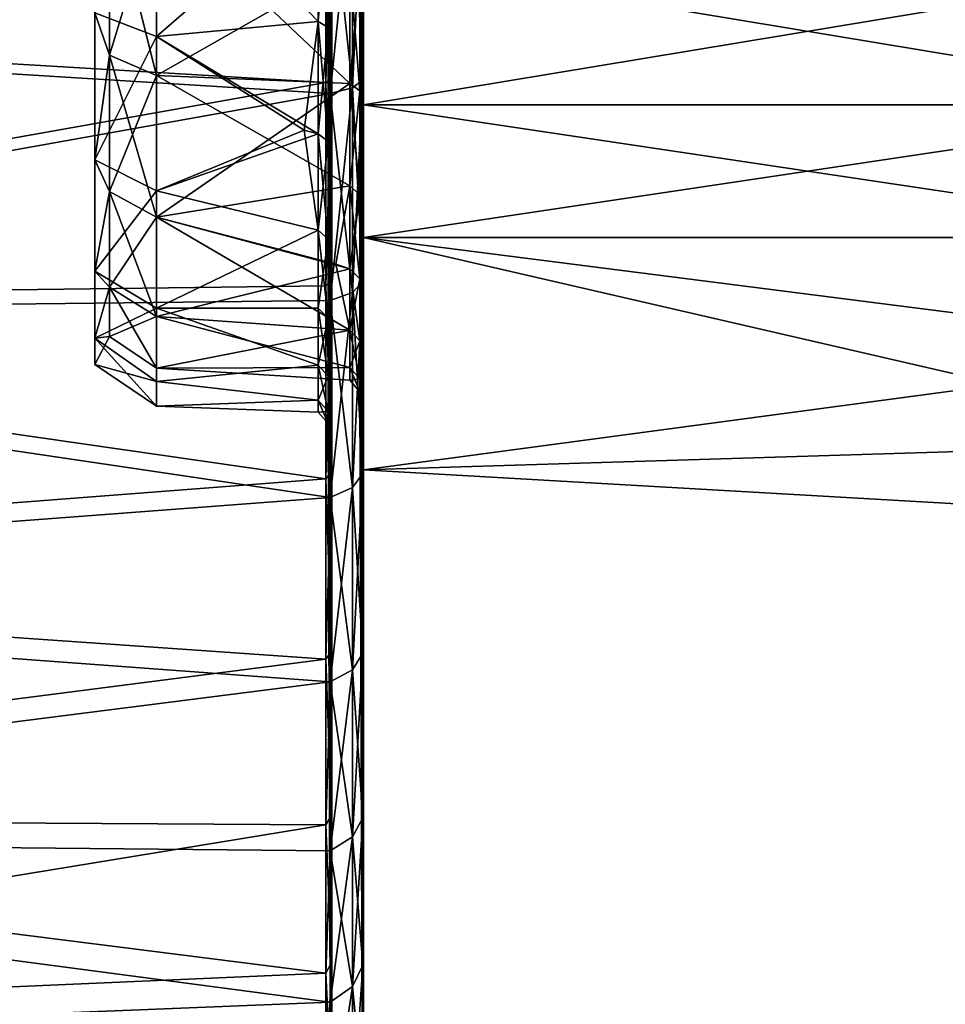
# Model space of a CAD drawing. Extents: x 0 to 10, y 0 to 30.2.
# Drawn here: x 1.5 to 2.9, y 2.3 to 3.9 of the extents above; entities that cross this region are included whole.
import ezdxf

# ---------------------------------------------------------------- set-up
doc = ezdxf.new("R2010")
doc.units = 0
doc.layers.add('CROMAT', color=40, linetype='CONTINUOUS')

msp = doc.modelspace()

# ---------------------------------------------------------------- linework, layer by layer
at = {"layer": 'CROMAT'}
for points in [[(1.9944, 4.3696, 4.7641), (2, 4.0964, 6.3132), (2, 3.7683, 6.2354)], [(1.9944, 4.3696, 4.7641), (2, 3.7683, 6.2354), (1.9944, 4.1462, 4.7042)], [(1.9944, 4.1462, 2.2103), (2, 3.7683, 0.6791), (1.9944, 4.3696, 2.1505)], [(1.9944, 4.3696, 2.1505), (2, 3.7683, 0.6791), (2, 4.0964, 0.6013)], [(1.95, 4.2563, 2.1001), (1.95, 3.5554, 0.752), (1.9444, 4.0469, 2.1963)], [(1.95, 4.2563, 4.8144), (1.95, 3.8134, 6.2486), (1.95, 4.0425, 6.3032)], [(1.95, 4.2563, 2.1001), (1.95, 3.9985, 0.6203), (1.95, 3.7743, 0.6773)], [(1.95, 3.7743, 0.6773), (1.95, 3.7683, 0.6793), (1.95, 4.2563, 2.1001)], [(1.95, 4.2563, 2.1001), (1.95, 3.7683, 0.6793), (1.95, 3.5554, 0.752)], [(1.95, 4.0376, 4.7393), (1.95, 3.5877, 6.1749), (1.95, 4.2563, 4.8144)], [(1.95, 4.2563, 4.8144), (1.95, 3.5877, 6.1749), (1.95, 3.7688, 6.234)], [(1.95, 4.2563, 4.8144), (1.95, 3.7688, 6.234), (1.95, 3.8134, 6.2486)], [(1.9944, 4.1462, 4.7042), (2, 3.7683, 6.2354), (2, 3.4514, 6.1201)], [(1.9944, 4.1462, 4.7042), (2, 3.4514, 6.1201), (1.9944, 3.9365, 4.6064)], [(1.9944, 3.9365, 2.3081), (2, 3.15, 0.9458), (1.9944, 4.1462, 2.2103)], [(1.9944, 4.1462, 2.2103), (2, 3.15, 0.9458), (2, 3.4514, 0.7944)], [(1.9944, 4.1462, 2.2103), (2, 3.4514, 0.7944), (2, 3.7683, 0.6791)], [(1.5768, 3.8704, 2.4003), (1.674, 4.1213, 2.195), (1.674, 3.8331, 2.3462)], [(1.5768, 3.8704, 4.5142), (1.674, 3.8331, 4.5683), (1.674, 4.1213, 4.7195)], [(1.674, 4.1213, 2.195), (1.9286, 4.0541, 2.2128), (1.9286, 3.8567, 2.3196)], [(1.674, 4.1213, 2.195), (1.9286, 3.8567, 2.3196), (1.674, 3.8331, 2.3462)], [(1.674, 3.8331, 4.5683), (1.9286, 4.0541, 4.7018), (1.674, 4.1213, 4.7195)], [(2, 3.9573, 4.9225), (2, 4.1185, 4.7185), (2, 3.7249, 4.7967)], [(2, 3.7249, 4.7967), (2, 4.1185, 4.7185), (2, 3.8978, 4.6103)], [(0, 3.8758, 6.317), (1.941, 4.0915, 6.3413), (1.941, 3.7601, 6.2628)], [(0, 3.8758, 0.5975), (1.941, 3.7601, 0.6517), (1.941, 4.0915, 0.5732)], [(1.9495, 4.0953, 0.5947), (1.941, 4.0915, 0.5732), (1.9495, 3.7663, 0.6727)], [(1.941, 3.7601, 6.2628), (1.941, 4.0915, 6.3413), (1.9495, 4.0953, 6.3198)], [(1.941, 3.7601, 6.2628), (1.9495, 4.0953, 6.3198), (1.9495, 3.7663, 6.2419)], [(1.941, 3.7601, 0.6517), (1.9495, 3.7663, 0.6727), (1.941, 4.0915, 0.5732)], [(1.9829, 3.7522, 6.2891), (1.9829, 4.0867, 6.3683), (1.9474, 4.0811, 6.3999)], [(1.9829, 4.0867, 0.5462), (1.9829, 3.7522, 0.6255), (1.9474, 3.743, 0.5947)], [(1.9829, 4.0867, 0.5462), (1.9474, 3.743, 0.5947), (1.9474, 4.0811, 0.5146)], [(1.9495, 4.0953, 0.5947), (1.9495, 3.7663, 0.6727), (1.95, 3.9985, 0.6203)], [(1.9495, 3.7663, 6.2419), (1.9495, 4.0953, 6.3198), (1.95, 4.0425, 6.3032)], [(1.9993, 3.7648, 6.2471), (1.9993, 4.0943, 6.3252), (1.9829, 4.0867, 6.3683)], [(1.9993, 4.0943, 0.5893), (1.9993, 3.7648, 0.6674), (1.9829, 3.7522, 0.6255)], [(1.9993, 4.0943, 0.5893), (1.9829, 3.7522, 0.6255), (1.9829, 4.0867, 0.5462)], [(1.9993, 3.7648, 6.2471), (1.9829, 4.0867, 6.3683), (1.9829, 3.7522, 6.2891)], [(2, 3.7683, 6.2354), (2, 4.0964, 6.3132), (1.9993, 4.0943, 6.3252)], [(2, 4.0964, 0.6013), (2, 3.7683, 0.6791), (1.9993, 3.7648, 0.6674)], [(2, 4.0964, 0.6013), (1.9993, 3.7648, 0.6674), (1.9993, 4.0943, 0.5893)], [(2, 3.7683, 6.2354), (1.9993, 4.0943, 6.3252), (1.9993, 3.7648, 6.2471)], [(1.9474, 3.743, 0.5947), (0, 3.8635, 0.5491), (1.9474, 4.0811, 0.5146)], [(1.9474, 4.0811, 6.3999), (0, 3.8635, 6.3655), (1.9474, 3.743, 6.3198)], [(1.5768, 3.8704, 2.4003), (1.6, 3.8032, 2.4941), (1.6, 4.0678, 2.3262)], [(1.6, 3.8032, 4.4204), (1.5768, 3.8704, 4.5142), (1.6, 4.0678, 4.5883)], [(1.6, 4.0678, 4.5883), (1.674, 4.0465, 4.6335), (1.6, 3.8032, 4.4204)], [(1.6, 3.8032, 2.4941), (1.674, 3.7713, 2.4556), (1.6, 4.0678, 2.3262)], [(1.6, 4.0678, 2.3262), (1.674, 3.7713, 2.4556), (1.674, 4.0465, 2.281)], [(1.9829, 3.7522, 6.2891), (1.9474, 4.0811, 6.3999), (1.9474, 3.743, 6.3198)], [(2, 3.9573, 1.992), (2, 3.8501, 2.3347), (2, 4.0661, 2.2173)], [(1.674, 3.8331, 4.5683), (1.9286, 3.8567, 4.5949), (1.9286, 4.0541, 4.7018)], [(1.9286, 4.0541, 4.7018), (1.9286, 3.8567, 4.5949), (1.9444, 3.8469, 4.61)], [(1.9286, 4.0541, 4.7018), (1.9444, 3.8469, 4.61), (1.9444, 4.0469, 4.7182)], [(1.9286, 3.8567, 2.3196), (1.9286, 4.0541, 2.2128), (1.9444, 4.0469, 2.1963)], [(1.6, 3.8032, 4.4204), (1.674, 4.0465, 4.6335), (1.674, 3.7713, 4.4589)], [(1.674, 3.7713, 4.4589), (1.674, 4.0465, 4.6335), (1.9786, 3.7586, 4.46)], [(1.674, 3.7713, 2.4556), (1.9786, 3.9455, 2.3237), (1.674, 4.0465, 2.281)], [(1.9786, 3.7586, 4.46), (1.674, 4.0465, 4.6335), (1.9786, 3.9455, 4.5909)], [(1.9286, 3.8567, 2.3196), (1.9444, 4.0469, 2.1963), (1.9444, 3.8469, 2.3045)], [(1.9444, 4.0469, 4.7182), (1.9444, 3.8469, 4.61), (1.95, 4.0376, 4.7393)], [(1.9444, 3.8469, 2.3045), (1.9444, 4.0469, 2.1963), (1.95, 3.8343, 2.2852)], [(1.9444, 4.0469, 2.1963), (1.95, 3.3461, 0.8424), (1.95, 3.8343, 2.2852)], [(1.95, 3.3461, 0.8424), (1.9444, 4.0469, 2.1963), (1.9495, 3.4487, 0.7883)], [(1.9495, 3.4487, 0.7883), (1.9444, 4.0469, 2.1963), (1.95, 3.5554, 0.752)], [(1.9444, 3.8469, 4.61), (1.95, 2.9547, 5.8454), (1.95, 4.0376, 4.7393)], [(1.9495, 3.7663, 6.2419), (1.95, 4.0425, 6.3032), (1.95, 3.8134, 6.2486)], [(1.9495, 3.4487, 6.1263), (1.95, 3.5877, 6.1749), (1.95, 4.0376, 4.7393)], [(1.9495, 3.4487, 6.1263), (1.95, 4.0376, 4.7393), (1.95, 3.3696, 6.0833)], [(1.95, 3.1589, 5.9738), (1.95, 3.3696, 6.0833), (1.95, 4.0376, 4.7393)], [(1.95, 4.0376, 4.7393), (1.95, 2.9547, 5.8454), (1.95, 3.1502, 5.9684)], [(1.95, 4.0376, 4.7393), (1.95, 3.1502, 5.9684), (1.95, 3.1589, 5.9738)], [(1.95, 3.9985, 0.6203), (1.9495, 3.7663, 0.6727), (1.95, 3.7743, 0.6773)], [(1.674, 3.7713, 2.4556), (1.9786, 3.7586, 2.4545), (1.9786, 3.9455, 2.3237)], [(1.9944, 3.9365, 4.6064), (1.9786, 3.7586, 4.46), (1.9786, 3.9455, 4.5909)], [(1.9944, 3.9365, 2.3081), (1.9786, 3.9455, 2.3237), (1.9944, 3.7471, 2.4408)], [(1.9944, 3.7471, 2.4408), (1.9786, 3.9455, 2.3237), (1.9786, 3.7586, 2.4545)], [(2, 3.9573, 1.992), (3.4, 3.9573, 1.992), (3.4, 3.7249, 2.1178)], [(2, 3.9573, 1.992), (3.4, 3.7249, 2.1178), (2, 3.7249, 2.1178)], [(2, 3.7249, 4.7967), (3.4, 3.7249, 4.7967), (3.4, 3.9573, 4.9225)], [(2, 3.7249, 4.7967), (3.4, 3.9573, 4.9225), (2, 3.9573, 4.9225)], [(2, 3.7249, 2.1178), (2, 3.8501, 2.3347), (2, 3.9573, 1.992)], [(1.9944, 3.7471, 4.4738), (1.9786, 3.7586, 4.46), (1.9944, 3.9365, 4.6064)], [(2, 3.4514, 6.1201), (2, 3.15, 5.9687), (1.9944, 3.9365, 4.6064)], [(1.9944, 3.9365, 4.6064), (2, 3.15, 5.9687), (2, 2.8682, 5.7834)], [(1.9944, 3.9365, 4.6064), (2, 2.8682, 5.7834), (1.9944, 3.7471, 4.4738)], [(1.9944, 3.7471, 2.4408), (2, 2.8682, 1.1311), (1.9944, 3.9365, 2.3081)], [(1.9944, 3.9365, 2.3081), (2, 2.8682, 1.1311), (2, 3.15, 0.9458)], [(2, 3.7249, 4.7967), (2, 3.8978, 4.6103), (2, 3.5163, 4.6344)], [(2, 3.5163, 4.6344), (2, 3.8978, 4.6103), (2, 3.7004, 4.4639)], [(0, 3.8758, 6.317), (1.941, 3.7601, 6.2628), (0, 3.415, 6.1588)], [(0, 3.415, 0.7557), (1.941, 3.7601, 0.6517), (0, 3.8758, 0.5975)], [(1.6, 3.8032, 2.4941), (1.5768, 3.8704, 2.4003), (1.5768, 3.6387, 2.6056)], [(1.6, 3.8032, 4.4204), (1.5768, 3.6387, 4.3089), (1.5768, 3.8704, 4.5142)], [(1.5768, 3.8704, 2.4003), (1.674, 3.8331, 2.3462), (1.5768, 3.6387, 2.6056)], [(1.5768, 3.6387, 4.3089), (1.674, 3.8331, 4.5683), (1.5768, 3.8704, 4.5142)], [(1.9474, 3.743, 0.5947), (0, 3.3949, 0.7099), (0, 3.8635, 0.5491)], [(1.9474, 3.743, 6.3198), (0, 3.8635, 6.3655), (0, 3.3949, 6.2046)], [(1.674, 3.8331, 2.3462), (1.9286, 3.8567, 2.3196), (1.9067, 3.6854, 2.4637)], [(1.9286, 3.8567, 4.5949), (1.674, 3.8331, 4.5683), (1.9286, 3.6796, 4.4571)], [(1.9286, 3.8567, 2.3196), (1.9286, 3.6796, 2.4574), (1.9067, 3.6854, 2.4637)], [(1.9444, 3.6674, 4.4703), (1.9444, 3.8469, 4.61), (1.9286, 3.8567, 4.5949)], [(1.9444, 3.6674, 4.4703), (1.9286, 3.8567, 4.5949), (1.9286, 3.6796, 4.4571)], [(1.9444, 3.8469, 2.3045), (1.9286, 3.6796, 2.4574), (1.9286, 3.8567, 2.3196)], [(2, 3.7249, 2.1178), (2, 3.659, 2.4893), (2, 3.8501, 2.3347)], [(1.9444, 3.8469, 2.3045), (1.9444, 3.6674, 2.4442), (1.9286, 3.6796, 2.4574)], [(1.95, 3.6518, 4.4873), (1.9444, 3.8469, 4.61), (1.9444, 3.6674, 4.4703)], [(1.95, 3.8343, 2.2852), (1.9444, 3.6674, 2.4442), (1.9444, 3.8469, 2.3045)], [(1.95, 2.7634, 5.7016), (1.9444, 3.8469, 4.61), (1.95, 3.6518, 4.4873)], [(1.95, 2.9547, 5.8454), (1.9444, 3.8469, 4.61), (1.9495, 2.8642, 5.7888)], [(1.9495, 2.8642, 5.7888), (1.9444, 3.8469, 4.61), (1.95, 2.7634, 5.7016)], [(1.95, 3.8343, 2.2852), (1.95, 3.6518, 2.4273), (1.9444, 3.6674, 2.4442)], [(1.9495, 2.8642, 1.1257), (1.95, 2.7695, 1.208), (1.95, 3.8343, 2.2852)], [(1.9495, 2.8642, 1.1257), (1.95, 3.8343, 2.2852), (1.95, 2.9493, 1.0729)], [(1.95, 3.143, 0.9499), (1.95, 2.9493, 1.0729), (1.95, 3.8343, 2.2852)], [(1.95, 3.8343, 2.2852), (1.95, 2.7695, 1.208), (1.95, 3.6518, 2.4273)], [(1.95, 3.8343, 2.2852), (1.95, 3.3461, 0.8424), (1.95, 3.1501, 0.9461)], [(1.95, 3.8343, 2.2852), (1.95, 3.1501, 0.9461), (1.95, 3.143, 0.9499)], [(1.5768, 3.6387, 2.6056), (1.674, 3.8331, 2.3462), (1.674, 3.5895, 2.562)], [(1.5768, 3.6387, 4.3089), (1.674, 3.5895, 4.3525), (1.674, 3.8331, 4.5683)], [(1.674, 3.8331, 2.3462), (1.9067, 3.6854, 2.4637), (1.674, 3.5895, 2.562)], [(1.9286, 3.6796, 4.4571), (1.674, 3.8331, 4.5683), (1.674, 3.5895, 4.3525)], [(1.5768, 3.6387, 2.6056), (1.6, 3.5887, 2.7225), (1.6, 3.8032, 2.4941)], [(1.6, 3.5887, 4.192), (1.5768, 3.6387, 4.3089), (1.6, 3.8032, 4.4204)], [(1.6, 3.8032, 4.4204), (1.674, 3.7713, 4.4589), (1.6, 3.5887, 4.192)], [(1.6, 3.5887, 2.7225), (1.674, 3.5483, 2.6931), (1.6, 3.8032, 2.4941)], [(1.6, 3.8032, 2.4941), (1.674, 3.5483, 2.6931), (1.674, 3.7713, 2.4556)], [(1.95, 3.8134, 6.2486), (1.95, 3.7688, 6.234), (1.9495, 3.7663, 6.2419)], [(1.6, 3.5887, 4.192), (1.674, 3.7713, 4.4589), (1.674, 3.5483, 4.2214)], [(1.674, 3.7713, 2.4556), (1.674, 3.5483, 2.6931), (1.9786, 3.7586, 2.4545)], [(1.9786, 3.7586, 4.46), (1.9786, 3.5973, 4.2987), (1.674, 3.7713, 4.4589)], [(1.674, 3.7713, 4.4589), (1.9786, 3.5973, 4.2987), (1.674, 3.5483, 4.2214)], [(1.9495, 3.7663, 0.6727), (1.95, 3.7683, 0.6793), (1.95, 3.7743, 0.6773)], [(0, 3.415, 6.1588), (1.941, 3.7601, 6.2628), (1.941, 3.4401, 6.1463)], [(0, 3.415, 0.7557), (1.941, 3.4401, 0.7682), (1.941, 3.7601, 0.6517)], [(1.9786, 3.7586, 2.4545), (1.674, 3.5483, 2.6931), (1.9786, 3.5973, 2.6159)], [(1.9495, 3.4487, 0.7883), (1.9495, 3.7663, 0.6727), (1.941, 3.7601, 0.6517)], [(1.941, 3.4401, 6.1463), (1.941, 3.7601, 6.2628), (1.9495, 3.7663, 6.2419)], [(1.941, 3.4401, 6.1463), (1.9495, 3.7663, 6.2419), (1.9495, 3.4487, 6.1263)], [(1.941, 3.7601, 0.6517), (1.941, 3.4401, 0.7682), (1.9495, 3.4487, 0.7883)], [(1.9495, 3.7663, 6.2419), (1.95, 3.7688, 6.234), (1.95, 3.5877, 6.1749)], [(1.9495, 3.7663, 0.6727), (1.95, 3.5554, 0.752), (1.95, 3.7683, 0.6793)], [(1.9495, 3.4487, 0.7883), (1.95, 3.5554, 0.752), (1.9495, 3.7663, 0.6727)], [(1.9495, 3.7663, 6.2419), (1.95, 3.5877, 6.1749), (1.9495, 3.4487, 6.1263)], [(1.9944, 3.7471, 4.4738), (1.9786, 3.5973, 4.2987), (1.9786, 3.7586, 4.46)], [(1.9944, 3.7471, 2.4408), (1.9786, 3.7586, 2.4545), (1.9944, 3.5835, 2.6043)], [(1.9944, 3.5835, 2.6043), (1.9786, 3.7586, 2.4545), (1.9786, 3.5973, 2.6159)], [(1.9829, 3.7522, 6.2891), (1.9993, 3.4465, 6.1313), (1.9993, 3.7648, 6.2471)], [(1.9829, 3.4292, 0.743), (1.9829, 3.7522, 0.6255), (1.9993, 3.7648, 0.6674)], [(1.9993, 3.7648, 0.6674), (1.9993, 3.4465, 0.7832), (1.9829, 3.4292, 0.743)], [(1.9993, 3.7648, 6.2471), (2, 3.4514, 6.1201), (2, 3.7683, 6.2354)], [(2, 3.7683, 0.6791), (2, 3.4514, 0.7944), (1.9993, 3.4465, 0.7832)], [(1.9993, 3.7648, 0.6674), (2, 3.7683, 0.6791), (1.9993, 3.4465, 0.7832)], [(1.9993, 3.7648, 6.2471), (1.9993, 3.4465, 6.1313), (2, 3.4514, 6.1201)], [(1.9474, 3.4165, 0.7136), (0, 3.3949, 0.7099), (1.9474, 3.743, 0.5947)], [(1.9474, 3.743, 6.3198), (0, 3.3949, 6.2046), (1.9474, 3.4165, 6.2009)], [(1.9474, 3.743, 6.3198), (1.9829, 3.4292, 6.1715), (1.9829, 3.7522, 6.2891)], [(1.9474, 3.743, 0.5947), (1.9829, 3.7522, 0.6255), (1.9474, 3.4165, 0.7136)], [(1.9474, 3.4165, 0.7136), (1.9829, 3.7522, 0.6255), (1.9829, 3.4292, 0.743)], [(1.9474, 3.743, 6.3198), (1.9474, 3.4165, 6.2009), (1.9829, 3.4292, 6.1715)], [(1.9944, 3.5835, 4.3102), (1.9786, 3.5973, 4.2987), (1.9944, 3.7471, 4.4738)], [(1.9829, 3.7522, 6.2891), (1.9829, 3.4292, 6.1715), (1.9993, 3.4465, 6.1313)], [(1.9944, 3.7471, 4.4738), (2, 2.8682, 5.7834), (2, 2.6099, 5.5666)], [(1.9944, 3.7471, 4.4738), (2, 2.6099, 5.5666), (1.9944, 3.5835, 4.3102)], [(1.9944, 3.5835, 2.6043), (2, 2.3785, 1.5932), (1.9944, 3.7471, 2.4408)], [(1.9944, 3.7471, 2.4408), (2, 2.3785, 1.5932), (2, 2.6099, 1.3479)], [(1.9944, 3.7471, 2.4408), (2, 2.6099, 1.3479), (2, 2.8682, 1.1311)], [(2, 3.7249, 2.1178), (3.4, 3.7249, 2.1178), (3.4, 3.5163, 2.2801)], [(2, 3.7249, 2.1178), (3.4, 3.5163, 2.2801), (2, 3.5163, 2.2801)], [(2, 3.5163, 4.6344), (3.4, 3.5163, 4.6344), (3.4, 3.7249, 4.7967)], [(2, 3.5163, 4.6344), (3.4, 3.7249, 4.7967), (2, 3.7249, 4.7967)], [(2, 3.5163, 2.2801), (2, 3.659, 2.4893), (2, 3.7249, 2.1178)], [(2, 3.5163, 4.6344), (2, 3.7004, 4.4639), (2, 3.5328, 4.284)], [(1.674, 3.5895, 2.562), (1.9067, 3.6854, 2.4637), (1.9286, 3.5276, 2.6226)], [(1.9286, 3.6796, 4.4571), (1.674, 3.5895, 4.3525), (1.9286, 3.5276, 4.292)], [(1.9286, 3.6796, 2.4574), (1.9286, 3.5276, 2.6226), (1.9067, 3.6854, 2.4637)], [(1.9444, 3.5134, 4.303), (1.9444, 3.6674, 4.4703), (1.9286, 3.6796, 4.4571)], [(1.9444, 3.5134, 4.303), (1.9286, 3.6796, 4.4571), (1.9286, 3.5276, 4.292)], [(1.9444, 3.6674, 2.4442), (1.9286, 3.5276, 2.6226), (1.9286, 3.6796, 2.4574)], [(1.9444, 3.6674, 2.4442), (1.9444, 3.5134, 2.6115), (1.9286, 3.5276, 2.6226)], [(1.95, 3.4952, 4.3172), (1.95, 3.6518, 4.4873), (1.9444, 3.6674, 4.4703)], [(1.95, 3.4952, 4.3172), (1.9444, 3.6674, 4.4703), (1.9444, 3.5134, 4.303)], [(1.95, 3.6518, 2.4273), (1.9444, 3.5134, 2.6115), (1.9444, 3.6674, 2.4442)], [(1.95, 3.6518, 2.4273), (1.95, 2.5986, 1.3586), (1.9444, 3.5134, 2.6115)], [(1.95, 2.7634, 5.7016), (1.95, 3.6518, 4.4873), (1.95, 2.6107, 5.5657)], [(1.95, 2.7695, 1.208), (1.95, 2.6103, 1.3483), (1.95, 3.6518, 2.4273)], [(1.95, 3.6518, 2.4273), (1.95, 2.6103, 1.3483), (1.95, 2.5986, 1.3586)], [(1.95, 3.4952, 4.3172), (1.95, 2.4173, 5.3667), (1.95, 3.6518, 4.4873)], [(1.95, 3.6518, 4.4873), (1.95, 2.4173, 5.3667), (1.95, 2.5838, 5.5417)], [(1.95, 3.6518, 4.4873), (1.95, 2.5838, 5.5417), (1.95, 2.6107, 5.5657)], [(2, 3.5163, 2.2801), (2, 3.4991, 2.6759), (2, 3.659, 2.4893)], [(1.6, 3.5887, 2.7225), (1.5768, 3.6387, 2.6056), (1.5768, 3.4628, 2.8604)], [(1.6, 3.5887, 4.192), (1.5768, 3.4628, 4.0541), (1.5768, 3.6387, 4.3089)], [(1.5768, 3.6387, 2.6056), (1.674, 3.5895, 2.562), (1.5768, 3.4628, 2.8604)], [(1.5768, 3.4628, 4.0541), (1.674, 3.5895, 4.3525), (1.5768, 3.6387, 4.3089)], [(1.5768, 3.4628, 2.8604), (1.674, 3.5895, 2.562), (1.674, 3.4046, 2.8299)], [(1.5768, 3.4628, 4.0541), (1.674, 3.4046, 4.0846), (1.674, 3.5895, 4.3525)], [(1.5768, 3.4628, 2.8604), (1.6, 3.4378, 2.9971), (1.6, 3.5887, 2.7225)], [(1.6, 3.4378, 3.9174), (1.5768, 3.4628, 4.0541), (1.6, 3.5887, 4.192)], [(1.6, 3.5887, 4.192), (1.674, 3.5483, 4.2214), (1.6, 3.4378, 3.9174)], [(1.6, 3.4378, 2.9971), (1.674, 3.3913, 2.9787), (1.6, 3.5887, 2.7225)], [(1.6, 3.5887, 2.7225), (1.674, 3.3913, 2.9787), (1.674, 3.5483, 2.6931)], [(1.674, 3.5483, 2.6931), (1.9786, 3.4664, 2.8028), (1.9786, 3.5973, 2.6159)], [(1.674, 3.5483, 4.2214), (1.9786, 3.5973, 4.2987), (1.9567, 3.4738, 4.1075)], [(1.9286, 3.5276, 2.6226), (1.674, 3.4046, 2.8299), (1.674, 3.5895, 2.562)], [(1.9286, 3.5276, 4.292), (1.674, 3.5895, 4.3525), (1.674, 3.4046, 4.0846)], [(1.9786, 3.4664, 4.1117), (1.9567, 3.4738, 4.1075), (1.9786, 3.5973, 4.2987)], [(1.9944, 3.5835, 4.3102), (1.9786, 3.4664, 4.1117), (1.9786, 3.5973, 4.2987)], [(1.9944, 3.5835, 2.6043), (1.9786, 3.5973, 2.6159), (1.9944, 3.4508, 2.7938)], [(1.9944, 3.4508, 2.7938), (1.9786, 3.5973, 2.6159), (1.9786, 3.4664, 2.8028)], [(1.9944, 3.4508, 4.1207), (1.9786, 3.4664, 4.1117), (1.9944, 3.5835, 4.3102)], [(1.9944, 3.4508, 2.7938), (2, 2.1771, 1.8637), (1.9944, 3.5835, 2.6043)], [(1.9944, 3.5835, 2.6043), (2, 2.1771, 1.8637), (2, 2.3785, 1.5932)], [(2, 2.6099, 5.5666), (2, 2.3785, 5.3213), (1.9944, 3.5835, 4.3102)], [(1.9944, 3.5835, 4.3102), (2, 2.3785, 5.3213), (2, 2.1771, 5.0508)], [(1.9944, 3.5835, 4.3102), (2, 2.1771, 5.0508), (1.9944, 3.4508, 4.1207)], [(1.6, 3.4378, 3.9174), (1.674, 3.5483, 4.2214), (1.674, 3.3913, 3.9358)], [(1.674, 3.3913, 2.9787), (1.9786, 3.4664, 2.8028), (1.674, 3.5483, 2.6931)], [(1.674, 3.5483, 4.2214), (1.9567, 3.4738, 4.1075), (1.9786, 3.37, 3.905)], [(1.674, 3.5483, 4.2214), (1.9786, 3.37, 3.905), (1.674, 3.3913, 3.9358)], [(1.9286, 3.4048, 2.8105), (1.674, 3.4046, 2.8299), (1.9286, 3.5276, 2.6226)], [(1.9286, 3.5276, 4.292), (1.674, 3.4046, 4.0846), (1.9286, 3.4048, 4.1041)], [(1.9286, 3.5276, 4.292), (1.9286, 3.4048, 4.1041), (1.9444, 3.389, 4.1126)], [(1.9286, 3.5276, 4.292), (1.9444, 3.389, 4.1126), (1.9444, 3.5134, 4.303)], [(1.9286, 3.4048, 2.8105), (1.9286, 3.5276, 2.6226), (1.9444, 3.5134, 2.6115)], [(2, 3.5163, 4.6344), (2, 3.5328, 4.284), (2, 3.15, 4.1337)], [(2, 3.15, 4.1337), (2, 3.5328, 4.284), (2, 3.4006, 4.0768)], [(1.9286, 3.4048, 2.8105), (1.9444, 3.5134, 2.6115), (1.9444, 3.389, 2.8019)], [(1.9444, 3.5134, 4.303), (1.9444, 3.389, 4.1126), (1.95, 3.3687, 4.1236)], [(1.9444, 3.5134, 4.303), (1.95, 3.3687, 4.1236), (1.95, 3.4952, 4.3172)], [(1.9444, 3.389, 2.8019), (1.9444, 3.5134, 2.6115), (1.95, 3.3687, 2.7909)], [(1.9444, 3.5134, 2.6115), (1.95, 2.2973, 1.6945), (1.95, 3.3687, 2.7909)], [(1.9444, 3.5134, 2.6115), (1.95, 2.5986, 1.3586), (1.95, 2.4406, 1.5215)], [(1.9495, 2.3733, 1.5889), (1.95, 2.2973, 1.6945), (1.9444, 3.5134, 2.6115)], [(1.9495, 2.3733, 1.5889), (1.9444, 3.5134, 2.6115), (1.95, 2.4406, 1.5215)], [(2, 3.5163, 2.2801), (3.4, 3.5163, 2.2801), (3.4, 3.3374, 2.4745)], [(2, 3.5163, 2.2801), (3.4, 3.3374, 2.4745), (3.4, 3.1928, 2.6957)], [(2, 3.5163, 2.2801), (3.4, 3.1928, 2.6957), (2, 3.15, 2.7809)], [(2, 3.15, 4.1337), (3.4, 3.3374, 4.44), (2, 3.5163, 4.6344)], [(2, 3.5163, 4.6344), (3.4, 3.3374, 4.44), (3.4, 3.5163, 4.6344)], [(2, 3.15, 2.7809), (2, 3.4991, 2.6759), (2, 3.5163, 2.2801)], [(1.9495, 2.1715, 5.0545), (1.95, 2.2647, 5.1767), (1.95, 3.4952, 4.3172)], [(1.9495, 2.1715, 5.0545), (1.95, 3.4952, 4.3172), (1.95, 2.1278, 4.9733)], [(1.95, 3.4952, 4.3172), (1.95, 3.3687, 4.1236), (1.95, 2.1278, 4.9733)], [(1.95, 2.2647, 5.1767), (1.95, 2.3799, 5.3202), (1.95, 3.4952, 4.3172)], [(1.95, 3.4952, 4.3172), (1.95, 2.3799, 5.3202), (1.95, 2.4173, 5.3667)], [(2, 3.15, 2.7809), (2, 3.3757, 2.8885), (2, 3.4991, 2.6759)], [(1.6, 3.4378, 2.9971), (1.5768, 3.4628, 2.8604), (1.5768, 3.3574, 3.1384)], [(1.6, 3.4378, 3.9174), (1.5768, 3.3574, 3.7762), (1.5768, 3.4628, 4.0541)], [(1.5768, 3.4628, 2.8604), (1.674, 3.4046, 2.8299), (1.5768, 3.3574, 3.1384)], [(1.5768, 3.3574, 3.7762), (1.674, 3.4046, 4.0846), (1.5768, 3.4628, 4.0541)], [(1.674, 3.3913, 2.9787), (1.9786, 3.37, 3.0096), (1.9786, 3.4664, 2.8028)], [(1.9786, 3.4664, 4.1117), (1.9786, 3.37, 3.905), (1.9567, 3.4738, 4.1075)], [(1.9944, 3.4508, 4.1207), (1.9786, 3.37, 3.905), (1.9786, 3.4664, 4.1117)], [(1.9944, 3.4508, 2.7938), (1.9786, 3.4664, 2.8028), (1.9944, 3.3531, 3.0034)], [(1.9944, 3.3531, 3.0034), (1.9786, 3.4664, 2.8028), (1.9786, 3.37, 3.0096)], [(1.9495, 3.4487, 0.7883), (1.941, 3.4401, 0.7682), (1.9495, 3.1466, 0.94)], [(1.941, 3.1357, 5.9935), (1.941, 3.4401, 6.1463), (1.9495, 3.4487, 6.1263)], [(1.941, 3.1357, 5.9935), (1.9495, 3.4487, 6.1263), (1.9495, 3.1466, 5.9746)], [(1.9495, 3.4487, 0.7883), (1.9495, 3.1466, 0.94), (1.95, 3.3461, 0.8424)], [(1.9495, 3.1466, 5.9746), (1.9495, 3.4487, 6.1263), (1.95, 3.3696, 6.0833)], [(1.9944, 3.3531, 3.9111), (1.9786, 3.37, 3.905), (1.9944, 3.4508, 4.1207)], [(1.9993, 3.1439, 5.9793), (1.9993, 3.4465, 6.1313), (1.9829, 3.4292, 6.1715)], [(1.9829, 3.122, 0.8973), (1.9993, 3.4465, 0.7832), (1.9993, 3.1439, 0.9352)], [(1.9829, 3.4292, 0.743), (1.9993, 3.4465, 0.7832), (1.9829, 3.122, 0.8973)], [(1.9944, 3.4508, 4.1207), (2, 2.1771, 5.0508), (2, 2.0085, 4.7588)], [(1.9944, 3.4508, 4.1207), (2, 2.0085, 4.7588), (1.9944, 3.3531, 3.9111)], [(1.9944, 3.3531, 3.0034), (2, 1.8749, 2.4654), (1.9944, 3.4508, 2.7938)], [(1.9944, 3.4508, 2.7938), (2, 1.8749, 2.4654), (2, 2.0085, 2.1557)], [(1.9944, 3.4508, 2.7938), (2, 2.0085, 2.1557), (2, 2.1771, 1.8637)], [(2, 3.15, 5.9687), (2, 3.4514, 6.1201), (1.9993, 3.4465, 6.1313)], [(1.9993, 3.1439, 0.9352), (1.9993, 3.4465, 0.7832), (2, 3.4514, 0.7944)], [(1.9993, 3.1439, 0.9352), (2, 3.4514, 0.7944), (2, 3.15, 0.9458)], [(2, 3.15, 5.9687), (1.9993, 3.4465, 6.1313), (1.9993, 3.1439, 5.9793)], [(1.941, 3.1357, 5.9935), (0, 3.415, 6.1588), (1.941, 3.4401, 6.1463)], [(1.941, 3.4401, 0.7682), (0, 3.415, 0.7557), (1.941, 3.1357, 0.921)], [(1.5768, 3.3574, 3.1384), (1.6, 3.3599, 3.3006), (1.6, 3.4378, 2.9971)], [(1.6, 3.3599, 3.6139), (1.5768, 3.3574, 3.7762), (1.6, 3.4378, 3.9174)], [(1.6, 3.4378, 3.9174), (1.674, 3.3913, 3.9358), (1.6, 3.3599, 3.6139)], [(1.6, 3.3599, 3.3006), (1.674, 3.3103, 3.2943), (1.6, 3.4378, 2.9971)], [(1.6, 3.4378, 2.9971), (1.674, 3.3103, 3.2943), (1.674, 3.3913, 2.9787)], [(1.9495, 3.1466, 0.94), (1.941, 3.4401, 0.7682), (1.941, 3.1357, 0.921)], [(1.9474, 3.4165, 0.7136), (1.9474, 3.106, 0.8695), (0, 3.3949, 0.7099)], [(0, 3.3949, 6.2046), (1.9474, 3.106, 6.045), (1.9474, 3.4165, 6.2009)], [(1.941, 3.1357, 5.9935), (0, 2.9865, 5.9269), (0, 3.415, 6.1588)], [(1.941, 3.1357, 0.921), (0, 3.415, 0.7557), (0, 2.9865, 0.9876)], [(1.9829, 3.122, 6.0172), (1.9829, 3.4292, 6.1715), (1.9474, 3.4165, 6.2009)], [(1.9474, 3.4165, 0.7136), (1.9829, 3.4292, 0.743), (1.9474, 3.106, 0.8695)], [(1.9829, 3.4292, 0.743), (1.9829, 3.122, 0.8973), (1.9474, 3.106, 0.8695)], [(1.9829, 3.122, 6.0172), (1.9474, 3.4165, 6.2009), (1.9474, 3.106, 6.045)], [(1.9993, 3.1439, 5.9793), (1.9829, 3.4292, 6.1715), (1.9829, 3.122, 6.0172)], [(1.5768, 3.3574, 3.1384), (1.674, 3.4046, 2.8299), (1.674, 3.2892, 3.1342)], [(1.5768, 3.3574, 3.7762), (1.674, 3.2892, 3.7803), (1.674, 3.4046, 4.0846)], [(1.9286, 3.4048, 2.8105), (1.9286, 3.3147, 3.016), (1.674, 3.4046, 2.8299)], [(1.674, 3.4046, 4.0846), (1.9286, 3.3147, 3.8985), (1.9286, 3.4048, 4.1041)], [(1.674, 3.4046, 2.8299), (1.9286, 3.3147, 3.016), (1.674, 3.2892, 3.1342)], [(1.674, 3.2892, 3.7803), (1.9286, 3.3147, 3.8985), (1.674, 3.4046, 4.0846)], [(1.9444, 3.2977, 3.9044), (1.9444, 3.389, 4.1126), (1.9286, 3.4048, 4.1041)], [(1.9444, 3.2977, 3.9044), (1.9286, 3.4048, 4.1041), (1.9286, 3.3147, 3.8985)], [(1.9444, 3.389, 2.8019), (1.9286, 3.3147, 3.016), (1.9286, 3.4048, 2.8105)], [(2, 3.15, 4.1337), (2, 3.4006, 4.0768), (2, 3.3081, 3.8491)], [(0, 3.3949, 0.7099), (1.9474, 3.106, 0.8695), (0, 2.9592, 0.9458)], [(0, 2.9592, 5.9688), (1.9474, 3.106, 6.045), (0, 3.3949, 6.2046)], [(1.6, 3.3599, 3.6139), (1.674, 3.3913, 3.9358), (1.674, 3.3103, 3.6202)], [(1.674, 3.3103, 3.6202), (1.674, 3.3913, 3.9358), (1.9786, 3.3109, 3.6846)], [(1.674, 3.3913, 2.9787), (1.674, 3.3103, 3.2943), (1.9786, 3.37, 3.0096)], [(1.9786, 3.3109, 3.6846), (1.674, 3.3913, 3.9358), (1.9786, 3.37, 3.905)], [(1.9444, 3.389, 2.8019), (1.9444, 3.2977, 3.0102), (1.9286, 3.3147, 3.016)], [(1.95, 3.2759, 3.9118), (1.95, 3.3687, 4.1236), (1.9444, 3.389, 4.1126)], [(1.95, 3.2759, 3.9118), (1.9444, 3.389, 4.1126), (1.9444, 3.2977, 3.9044)], [(1.95, 3.3687, 2.7909), (1.9444, 3.2977, 3.0102), (1.9444, 3.389, 2.8019)], [(1.674, 3.3103, 3.2943), (1.9786, 3.3109, 3.23), (1.9786, 3.37, 3.0096)], [(1.95, 3.3687, 2.7909), (1.95, 3.2759, 3.0027), (1.9444, 3.2977, 3.0102)], [(1.9495, 3.1466, 5.9746), (1.95, 3.3696, 6.0833), (1.95, 3.1589, 5.9738)], [(1.9495, 2.0025, 2.1527), (1.95, 1.9556, 2.2668), (1.95, 3.3687, 2.7909)], [(1.9495, 2.0025, 2.1527), (1.95, 3.3687, 2.7909), (1.95, 2.0538, 2.0692)], [(1.95, 2.1686, 1.8767), (1.95, 2.0538, 2.0692), (1.95, 3.3687, 2.7909)], [(1.95, 3.3687, 2.7909), (1.95, 2.2973, 1.6945), (1.95, 2.1775, 1.864)], [(1.95, 3.3687, 2.7909), (1.95, 2.1775, 1.864), (1.95, 2.1686, 1.8767)], [(1.95, 2.1278, 4.9733), (1.95, 3.3687, 4.1236), (1.95, 2.0203, 4.782)], [(1.95, 3.3687, 2.7909), (1.95, 1.9556, 2.2668), (1.95, 3.2759, 3.0027)], [(1.95, 3.2759, 3.9118), (1.95, 1.9203, 4.566), (1.95, 3.3687, 4.1236)], [(1.95, 3.3687, 4.1236), (1.95, 1.9203, 4.566), (1.95, 2.0093, 4.7584)], [(1.95, 3.3687, 4.1236), (1.95, 2.0093, 4.7584), (1.95, 2.0203, 4.782)], [(1.9944, 3.3531, 3.9111), (1.9786, 3.3109, 3.6846), (1.9786, 3.37, 3.905)], [(1.9944, 3.3531, 3.0034), (1.9786, 3.37, 3.0096), (1.9944, 3.2932, 3.2268)], [(1.9944, 3.2932, 3.2268), (1.9786, 3.37, 3.0096), (1.9786, 3.3109, 3.23)], [(2, 3.15, 2.7809), (2, 3.2928, 3.12), (2, 3.3757, 2.8885)], [(1.5768, 3.3574, 3.1384), (1.5768, 3.3157, 3.4573), (1.6, 3.3599, 3.3006)], [(1.6, 3.3599, 3.3006), (1.5768, 3.3157, 3.4573), (1.6, 3.3599, 3.6139)], [(1.6, 3.3599, 3.6139), (1.5768, 3.3157, 3.4573), (1.5768, 3.3574, 3.7762)], [(1.5768, 3.3574, 3.1384), (1.674, 3.2892, 3.1342), (1.5768, 3.3157, 3.4573)], [(1.5768, 3.3157, 3.4573), (1.674, 3.25, 3.4573), (1.5768, 3.3574, 3.7762)], [(1.5768, 3.3574, 3.7762), (1.674, 3.25, 3.4573), (1.674, 3.2892, 3.7803)], [(1.6, 3.3599, 3.6139), (1.674, 3.3103, 3.6202), (1.6, 3.3599, 3.3006)], [(1.6, 3.3599, 3.3006), (1.674, 3.3103, 3.6202), (1.674, 3.3103, 3.2943)], [(1.9944, 3.2932, 3.6877), (1.9786, 3.3109, 3.6846), (1.9944, 3.3531, 3.9111)], [(1.9944, 3.3531, 3.9111), (2, 1.7782, 4.1261), (1.9944, 3.2932, 3.6877)], [(1.9944, 3.3531, 3.9111), (2, 2.0085, 4.7588), (2, 1.8749, 4.4491)], [(1.9944, 3.3531, 3.9111), (2, 1.8749, 4.4491), (2, 1.7782, 4.1261)], [(1.9944, 3.2932, 3.2268), (2, 1.7782, 2.7885), (1.9944, 3.3531, 3.0034)], [(1.9944, 3.3531, 3.0034), (2, 1.7782, 2.7885), (2, 1.8749, 2.4654)], [(1.95, 3.3461, 0.8424), (1.9495, 3.1466, 0.94), (1.95, 3.1501, 0.9461)], [(2, 3.15, 4.1337), (3.4, 3.1928, 4.2188), (3.4, 3.3374, 4.44)], [(1.5768, 3.3157, 3.4573), (1.674, 3.2892, 3.1342), (1.674, 3.25, 3.4573)], [(1.674, 3.2892, 3.1342), (1.9286, 3.3147, 3.016), (1.9286, 3.2596, 3.2336)], [(1.674, 3.2892, 3.7803), (1.9286, 3.2596, 3.6809), (1.9286, 3.3147, 3.8985)], [(1.674, 3.3103, 3.6202), (1.9786, 3.3109, 3.6846), (1.9786, 3.291, 3.4573)], [(1.674, 3.3103, 3.2943), (1.9786, 3.291, 3.4573), (1.9786, 3.3109, 3.23)], [(1.674, 3.3103, 3.6202), (1.9786, 3.291, 3.4573), (1.674, 3.3103, 3.2943)], [(1.9444, 3.2418, 3.6839), (1.9444, 3.2977, 3.9044), (1.9286, 3.3147, 3.8985)], [(1.9444, 3.2418, 3.6839), (1.9286, 3.3147, 3.8985), (1.9286, 3.2596, 3.6809)], [(1.9444, 3.2977, 3.0102), (1.9286, 3.2596, 3.2336), (1.9286, 3.3147, 3.016)], [(1.9944, 3.2932, 3.6877), (1.9786, 3.291, 3.4573), (1.9786, 3.3109, 3.6846)], [(1.9944, 3.2932, 3.2268), (1.9786, 3.3109, 3.23), (1.9944, 3.273, 3.4573)], [(1.9944, 3.273, 3.4573), (1.9786, 3.3109, 3.23), (1.9786, 3.291, 3.4573)], [(2, 3.15, 4.1337), (2, 3.3081, 3.8491), (2, 3.2585, 3.6083)], [(1.9444, 3.2977, 3.0102), (1.9444, 3.2418, 3.2306), (1.9286, 3.2596, 3.2336)], [(1.9444, 3.2418, 3.6839), (1.95, 3.2759, 3.9118), (1.9444, 3.2977, 3.9044)], [(1.95, 3.2759, 3.0027), (1.9444, 3.2418, 3.2306), (1.9444, 3.2977, 3.0102)], [(1.9944, 3.273, 3.4573), (1.9786, 3.291, 3.4573), (1.9944, 3.2932, 3.6877)], [(1.9944, 3.2932, 3.6877), (2, 1.7782, 4.1261), (2, 1.7196, 3.7939)], [(1.9944, 3.2932, 3.6877), (2, 1.7196, 3.7939), (1.9944, 3.273, 3.4573)], [(1.9944, 3.273, 3.4573), (2, 1.7, 3.4573), (1.9944, 3.2932, 3.2268)], [(2, 1.7, 3.4573), (2, 1.7196, 3.1206), (1.9944, 3.2932, 3.2268)], [(1.9944, 3.2932, 3.2268), (2, 1.7196, 3.1206), (2, 1.7782, 2.7885)], [(2, 3.2533, 3.3626), (2, 3.2928, 3.12), (2, 3.15, 2.7809)], [(1.674, 3.25, 3.4573), (1.674, 3.2892, 3.1342), (1.9286, 3.2596, 3.2336)], [(1.674, 3.25, 3.4573), (1.9286, 3.2596, 3.6809), (1.674, 3.2892, 3.7803)], [(1.95, 3.2759, 3.0027), (1.95, 3.2191, 3.2268), (1.9444, 3.2418, 3.2306)], [(1.9444, 3.2418, 3.6839), (1.95, 1.7391, 3.9321), (1.95, 3.2759, 3.9118)], [(1.9495, 1.8686, 4.4514), (1.95, 1.9203, 4.566), (1.95, 3.2759, 3.9118)], [(1.9495, 1.8686, 4.4514), (1.95, 3.2759, 3.9118), (1.95, 1.8438, 4.3592)], [(1.95, 1.7835, 4.1482), (1.95, 1.8438, 4.3592), (1.95, 3.2759, 3.9118)], [(1.95, 3.2759, 3.9118), (1.95, 1.7391, 3.9321), (1.95, 1.7789, 4.1259)], [(1.95, 3.2759, 3.9118), (1.95, 1.7789, 4.1259), (1.95, 1.7835, 4.1482)], [(1.95, 1.8036, 2.6889), (1.95, 3.2191, 3.2268), (1.95, 3.2759, 3.0027)], [(1.95, 1.8036, 2.6889), (1.95, 3.2759, 3.0027), (1.95, 1.8724, 2.4722)], [(1.95, 3.2759, 3.0027), (1.95, 1.9556, 2.2668), (1.95, 1.8751, 2.4655)], [(1.95, 3.2759, 3.0027), (1.95, 1.8751, 2.4655), (1.95, 1.8724, 2.4722)], [(1.9286, 3.2596, 3.2336), (1.9286, 3.241, 3.4573), (1.674, 3.25, 3.4573)], [(1.674, 3.25, 3.4573), (1.9286, 3.241, 3.4573), (1.9286, 3.2596, 3.6809)], [(1.9444, 3.223, 3.4573), (1.9444, 3.2418, 3.6839), (1.9286, 3.2596, 3.6809)], [(1.9444, 3.223, 3.4573), (1.9286, 3.2596, 3.6809), (1.9286, 3.241, 3.4573)], [(1.9444, 3.2418, 3.2306), (1.9286, 3.241, 3.4573), (1.9286, 3.2596, 3.2336)], [(1.9944, 3.273, 3.4573), (2, 1.7196, 3.7939), (2, 1.7, 3.4573)], [(2, 3.2533, 3.3626), (2, 3.15, 4.1337), (2, 3.2585, 3.6083)], [(2, 3.15, 2.7809), (2, 3.15, 4.1337), (2, 3.2533, 3.3626)], [(1.9444, 3.2418, 3.2306), (1.9444, 3.223, 3.4573), (1.9286, 3.241, 3.4573)], [(1.95, 3.2191, 3.2268), (1.9444, 3.223, 3.4573), (1.9444, 3.2418, 3.2306)], [(1.9444, 3.223, 3.4573), (1.9495, 1.7129, 3.7947), (1.9444, 3.2418, 3.6839)], [(1.9495, 1.7129, 3.7947), (1.95, 1.7391, 3.9321), (1.9444, 3.2418, 3.6839)], [(1.95, 3.2191, 3.2268), (1.95, 1.7028, 3.3303), (1.9444, 3.223, 3.4573)], [(1.95, 1.7028, 3.3303), (1.9495, 1.6933, 3.4573), (1.9444, 3.223, 3.4573)], [(1.9444, 3.223, 3.4573), (1.9495, 1.6933, 3.4573), (1.9495, 1.7129, 3.7947)], [(1.9495, 1.7716, 2.7869), (1.95, 1.755, 2.8952), (1.95, 3.2191, 3.2268)], [(1.9495, 1.7716, 2.7869), (1.95, 3.2191, 3.2268), (1.95, 1.8036, 2.6889)], [(1.95, 1.7197, 3.1206), (1.95, 1.7028, 3.3303), (1.95, 3.2191, 3.2268)], [(1.95, 3.2191, 3.2268), (1.95, 1.755, 2.8952), (1.95, 1.7198, 3.1194)], [(1.95, 3.2191, 3.2268), (1.95, 1.7198, 3.1194), (1.95, 1.7197, 3.1206)], [(2, 3.15, 2.7809), (3.4, 3.1928, 2.6957), (3.1, 3.0867, 2.9377)], [(3.1, 3.0867, 3.9768), (3.4, 3.1928, 4.2188), (2, 3.15, 4.1337)], [(1.95, 3.1589, 5.9738), (1.95, 3.1502, 5.9684), (1.9495, 3.1466, 5.9746)], [(1.941, 2.8512, 5.8063), (0, 2.9865, 5.9269), (1.941, 3.1357, 5.9935)], [(1.941, 3.1357, 0.921), (0, 2.9865, 0.9876), (1.941, 2.8512, 1.1082)], [(1.941, 3.1357, 0.921), (1.9495, 2.8642, 1.1257), (1.9495, 3.1466, 0.94)], [(1.9495, 3.1466, 5.9746), (1.941, 2.8512, 5.8063), (1.941, 3.1357, 5.9935)], [(1.9495, 2.8642, 5.7888), (1.941, 2.8512, 5.8063), (1.9495, 3.1466, 5.9746)], [(1.941, 3.1357, 0.921), (1.941, 2.8512, 1.1082), (1.9495, 2.8642, 1.1257)], [(1.95, 2.9547, 5.8454), (1.9495, 3.1466, 5.9746), (1.95, 3.1502, 5.9684)], [(1.95, 3.143, 0.9499), (1.95, 3.1501, 0.9461), (1.9495, 3.1466, 0.94)], [(1.9495, 3.1466, 0.94), (1.9495, 2.8642, 1.1257), (1.95, 2.9493, 1.0729)], [(1.9495, 3.1466, 0.94), (1.95, 2.9493, 1.0729), (1.95, 3.143, 0.9499)], [(1.9495, 2.8642, 5.7888), (1.9495, 3.1466, 5.9746), (1.95, 2.9547, 5.8454)], [(1.9993, 2.8609, 5.7932), (1.9993, 3.1439, 5.9793), (1.9829, 3.122, 6.0172)], [(1.9829, 2.8348, 1.0862), (1.9829, 3.122, 0.8973), (1.9993, 3.1439, 0.9352)], [(1.9829, 2.8348, 1.0862), (1.9993, 3.1439, 0.9352), (1.9993, 2.8609, 1.1213)], [(2, 2.8682, 5.7834), (2, 3.15, 5.9687), (1.9993, 3.1439, 5.9793)], [(1.9993, 2.8609, 1.1213), (1.9993, 3.1439, 0.9352), (2, 3.15, 0.9458)], [(1.9993, 2.8609, 1.1213), (2, 3.15, 0.9458), (2, 2.8682, 1.1311)], [(2, 2.8682, 5.7834), (1.9993, 3.1439, 5.9793), (1.9993, 2.8609, 5.7932)], [(2, 3.15, 2.7809), (3.1, 3.0867, 2.9377), (2, 3.15, 4.1337)], [(2, 3.15, 4.1337), (3.1, 3.0867, 2.9377), (3.1, 3.0867, 3.9768)], [(1.9829, 2.8348, 5.8283), (1.9829, 3.122, 6.0172), (1.9474, 3.106, 6.045)], [(1.9474, 2.8157, 1.0605), (1.9829, 3.122, 0.8973), (1.9829, 2.8348, 1.0862)], [(1.9474, 3.106, 0.8695), (1.9829, 3.122, 0.8973), (1.9474, 2.8157, 1.0605)], [(1.9993, 2.8609, 5.7932), (1.9829, 3.122, 6.0172), (1.9829, 2.8348, 5.8283)], [(0, 2.9592, 0.9458), (1.9474, 3.106, 0.8695), (1.9474, 2.8157, 1.0605)], [(0, 2.9592, 5.9688), (1.9474, 2.8157, 5.854), (1.9474, 3.106, 6.045)], [(1.9829, 2.8348, 5.8283), (1.9474, 3.106, 6.045), (1.9474, 2.8157, 5.854)], [(1.941, 2.8512, 5.8063), (0, 2.602, 5.6276), (0, 2.9865, 5.9269)], [(1.941, 2.8512, 1.1082), (0, 2.9865, 0.9876), (0, 2.602, 1.2869)], [(0, 2.9592, 0.9458), (1.9474, 2.8157, 1.0605), (0, 2.5682, 1.2501)], [(0, 2.5682, 5.6644), (1.9474, 2.8157, 5.854), (0, 2.9592, 5.9688)], [(1.941, 2.8512, 1.1082), (1.9495, 2.6053, 1.343), (1.9495, 2.8642, 1.1257)], [(1.9495, 2.8642, 5.7888), (1.9495, 2.6053, 5.5715), (1.941, 2.5903, 5.5874)], [(1.941, 2.5903, 5.5874), (1.941, 2.8512, 5.8063), (1.9495, 2.8642, 5.7888)], [(1.9495, 2.6053, 1.343), (1.95, 2.7695, 1.208), (1.9495, 2.8642, 1.1257)], [(1.9495, 2.8642, 5.7888), (1.95, 2.7634, 5.7016), (1.9495, 2.6053, 5.5715)], [(1.9829, 2.8348, 5.8283), (1.9993, 2.6015, 5.5755), (1.9993, 2.8609, 5.7932)], [(1.9993, 2.8609, 1.1213), (1.9993, 2.6015, 1.339), (1.9829, 2.5715, 1.3072)], [(1.9993, 2.8609, 1.1213), (1.9829, 2.5715, 1.3072), (1.9829, 2.8348, 1.0862)], [(1.9993, 2.8609, 5.7932), (2, 2.6099, 5.5666), (2, 2.8682, 5.7834)], [(2, 2.8682, 1.1311), (2, 2.6099, 1.3479), (1.9993, 2.6015, 1.339)], [(2, 2.8682, 1.1311), (1.9993, 2.6015, 1.339), (1.9993, 2.8609, 1.1213)], [(1.9993, 2.8609, 5.7932), (1.9993, 2.6015, 5.5755), (2, 2.6099, 5.5666)], [(1.941, 2.5903, 5.5874), (0, 2.602, 5.6276), (1.941, 2.8512, 5.8063)], [(1.941, 2.8512, 1.1082), (0, 2.602, 1.2869), (1.941, 2.5903, 1.3271)], [(1.941, 2.8512, 1.1082), (1.941, 2.5903, 1.3271), (1.9495, 2.6053, 1.343)], [(1.9474, 2.8157, 5.854), (1.9829, 2.5715, 5.6074), (1.9829, 2.8348, 5.8283)], [(1.9829, 2.8348, 1.0862), (1.9829, 2.5715, 1.3072), (1.9474, 2.5495, 1.2838)], [(1.9829, 2.8348, 1.0862), (1.9474, 2.5495, 1.2838), (1.9474, 2.8157, 1.0605)], [(1.9829, 2.8348, 5.8283), (1.9829, 2.5715, 5.6074), (1.9993, 2.6015, 5.5755)], [(0, 2.5682, 1.2501), (1.9474, 2.8157, 1.0605), (1.9474, 2.5495, 1.2838)], [(1.9474, 2.5495, 5.6307), (1.9474, 2.8157, 5.854), (0, 2.5682, 5.6644)], [(1.9474, 2.8157, 5.854), (1.9474, 2.5495, 5.6307), (1.9829, 2.5715, 5.6074)], [(1.9495, 2.6053, 1.343), (1.95, 2.6103, 1.3483), (1.95, 2.7695, 1.208)], [(1.9495, 2.6053, 5.5715), (1.95, 2.7634, 5.7016), (1.95, 2.6107, 5.5657)], [(1.9495, 2.6053, 5.5715), (1.95, 2.6107, 5.5657), (1.95, 2.5838, 5.5417)], [(1.95, 2.5986, 1.3586), (1.95, 2.6103, 1.3483), (1.9495, 2.6053, 1.343)], [(2, 2.3785, 5.3213), (2, 2.6099, 5.5666), (1.9993, 2.6015, 5.5755)], [(2, 2.6099, 1.3479), (2, 2.3785, 1.5932), (1.9993, 2.3691, 1.5853)], [(2, 2.6099, 1.3479), (1.9993, 2.3691, 1.5853), (1.9993, 2.6015, 1.339)], [(0, 2.602, 5.6276), (1.941, 2.5903, 5.5874), (1.941, 2.3566, 5.3397)], [(0, 2.602, 5.6276), (1.941, 2.3566, 5.3397), (0, 2.272, 5.2692)], [(1.941, 2.5903, 1.3271), (0, 2.602, 1.2869), (0, 2.272, 1.6453)], [(1.941, 2.5903, 1.3271), (1.9495, 2.3733, 1.5889), (1.9495, 2.6053, 1.343)], [(1.941, 2.5903, 5.5874), (1.9495, 2.6053, 5.5715), (1.941, 2.3566, 5.3397)], [(1.9495, 2.6053, 5.5715), (1.9495, 2.3733, 5.3257), (1.941, 2.3566, 5.3397)], [(1.9495, 2.6053, 1.343), (1.9495, 2.3733, 1.5889), (1.95, 2.4406, 1.5215)], [(1.9495, 2.6053, 1.343), (1.95, 2.4406, 1.5215), (1.95, 2.5986, 1.3586)], [(1.95, 2.5838, 5.5417), (1.95, 2.4173, 5.3667), (1.9495, 2.6053, 5.5715)], [(1.9495, 2.6053, 5.5715), (1.95, 2.4173, 5.3667), (1.9495, 2.3733, 5.3257)], [(1.9993, 2.3691, 5.3292), (1.9993, 2.6015, 5.5755), (1.9829, 2.5715, 5.6074)], [(1.9993, 2.6015, 1.339), (1.9993, 2.3691, 1.5853), (1.9829, 2.3356, 1.5572)], [(1.9993, 2.6015, 1.339), (1.9829, 2.3356, 1.5572), (1.9829, 2.5715, 1.3072)], [(2, 2.3785, 5.3213), (1.9993, 2.6015, 5.5755), (1.9993, 2.3691, 5.3292)], [(1.941, 2.5903, 1.3271), (0, 2.272, 1.6453), (1.941, 2.3566, 1.5748)], [(1.941, 2.5903, 1.3271), (1.941, 2.3566, 1.5748), (1.9495, 2.3733, 1.5889)], [(1.9474, 2.311, 1.5366), (0, 2.2326, 1.6146), (0, 2.5682, 1.2501)], [(1.9474, 2.311, 1.5366), (0, 2.5682, 1.2501), (1.9474, 2.5495, 1.2838)], [(1.9474, 2.5495, 5.6307), (0, 2.5682, 5.6644), (1.9474, 2.311, 5.3779)], [(1.9474, 2.311, 5.3779), (0, 2.5682, 5.6644), (0, 2.2326, 5.2999)], [(1.9829, 2.3356, 5.3573), (1.9829, 2.5715, 5.6074), (1.9474, 2.5495, 5.6307)], [(1.9829, 2.5715, 1.3072), (1.9829, 2.3356, 1.5572), (1.9474, 2.311, 1.5366)], [(1.9829, 2.5715, 1.3072), (1.9474, 2.311, 1.5366), (1.9474, 2.5495, 1.2838)], [(1.9993, 2.3691, 5.3292), (1.9829, 2.5715, 5.6074), (1.9829, 2.3356, 5.3573)], [(1.9829, 2.3356, 5.3573), (1.9474, 2.5495, 5.6307), (1.9474, 2.311, 5.3779)], [(1.95, 2.4173, 5.3667), (1.95, 2.3799, 5.3202), (1.9495, 2.3733, 5.3257)], [(1.9495, 2.3733, 5.3257), (1.95, 2.3799, 5.3202), (1.95, 2.2647, 5.1767)], [(2, 2.1771, 5.0508), (2, 2.3785, 5.3213), (1.9993, 2.3691, 5.3292)], [(1.9993, 2.1669, 1.857), (1.9993, 2.3691, 1.5853), (2, 2.3785, 1.5932)], [(1.9993, 2.1669, 1.857), (2, 2.3785, 1.5932), (2, 2.1771, 1.8637)], [(1.941, 2.3566, 1.5748), (1.9495, 2.1715, 1.86), (1.9495, 2.3733, 1.5889)], [(1.9495, 2.3733, 5.3257), (1.9495, 2.1715, 5.0545), (1.941, 2.1532, 5.0665)], [(1.941, 2.3566, 5.3397), (1.9495, 2.3733, 5.3257), (1.941, 2.1532, 5.0665)], [(1.9495, 2.1715, 1.86), (1.95, 2.2973, 1.6945), (1.9495, 2.3733, 1.5889)], [(1.9495, 2.3733, 5.3257), (1.95, 2.2647, 5.1767), (1.9495, 2.1715, 5.0545)], [(1.9993, 2.1669, 5.0576), (1.9993, 2.3691, 5.3292), (1.9829, 2.3356, 5.3573)], [(1.9829, 2.1303, 1.8329), (1.9829, 2.3356, 1.5572), (1.9993, 2.3691, 1.5853)], [(1.9829, 2.1303, 1.8329), (1.9993, 2.3691, 1.5853), (1.9993, 2.1669, 1.857)], [(2, 2.1771, 5.0508), (1.9993, 2.3691, 5.3292), (1.9993, 2.1669, 5.0576)], [(0, 2.272, 5.2692), (1.941, 2.3566, 5.3397), (1.941, 2.1532, 5.0665)], [(0, 2.272, 1.6453), (1.941, 2.1532, 1.848), (1.941, 2.3566, 1.5748)], [(1.941, 2.3566, 1.5748), (1.941, 2.1532, 1.848), (1.9495, 2.1715, 1.86)], [(1.9829, 2.1303, 5.0816), (1.9829, 2.3356, 5.3573), (1.9474, 2.311, 5.3779)], [(1.9474, 2.1035, 1.8153), (1.9474, 2.311, 1.5366), (1.9829, 2.3356, 1.5572)], [(1.9474, 2.1035, 1.8153), (1.9829, 2.3356, 1.5572), (1.9829, 2.1303, 1.8329)], [(1.9993, 2.1669, 5.0576), (1.9829, 2.3356, 5.3573), (1.9829, 2.1303, 5.0816)], [(1.9474, 2.1035, 1.8153), (0, 2.2326, 1.6146), (1.9474, 2.311, 1.5366)], [(1.9474, 2.311, 5.3779), (0, 2.2326, 5.2999), (1.9474, 2.1035, 5.0992)], [(1.9829, 2.1303, 5.0816), (1.9474, 2.311, 5.3779), (1.9474, 2.1035, 5.0992)]]:
    msp.add_3dface(points, dxfattribs=at)

doc.saveas('drawing.dxf')
